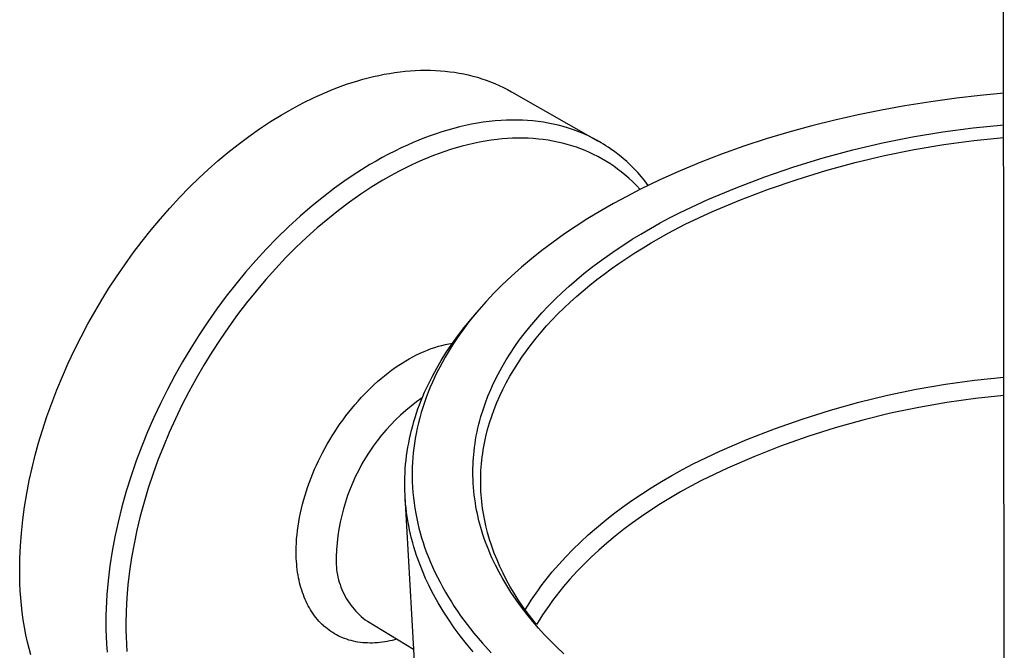
# Model space of a CAD drawing. Units: millimetres. Extents: x -160 to 140, y -387 to 401.
# Drawn here: x -160 to -91, y -251 to -207 of the extents above; entities that cross this region are included whole.
import ezdxf

# ---------------------------------------------------------------- set-up
doc = ezdxf.new("R2010")
doc.units = ezdxf.units.MM
doc.header["$MEASUREMENT"] = 0
doc.layers.add('Default', color=7, linetype='Continuous', true_color=0x000000)

msp = doc.modelspace()

# ---------------------------------------------------------------- linework, layer by layer
at = {"layer": 'Default', "color": 7, "true_color": 0xffffff}
for p, q in [((-91.18, -263.224), (-91.365, -36.186)), ((-134.307, -210.66), (-133.931, -210.601)), ((-133.931, -210.601), (-133.553, -210.552)), ((-133.553, -210.552), (-133.2, -210.513)), ((-133.2, -210.513), (-132.847, -210.482)), ((-132.847, -210.482), (-132.492, -210.46)), ((-132.492, -210.46), (-132.138, -210.446)), ((-132.138, -210.446), (-131.783, -210.44)), ((-131.783, -210.44), (-131.428, -210.444)), ((-131.428, -210.444), (-131.073, -210.456)), ((-131.073, -210.456), (-130.719, -210.478)), ((-130.719, -210.478), (-130.392, -210.506)), ((-130.392, -210.506), (-130.066, -210.543)), ((-130.066, -210.543), (-129.741, -210.587)), ((-129.741, -210.587), (-129.417, -210.641)), ((-137.308, -211.429), (-136.92, -211.3)), ((-136.92, -211.3), (-136.529, -211.179)), ((-136.529, -211.179), (-136.163, -211.074)), ((-136.163, -211.074), (-135.796, -210.976)), ((-135.796, -210.976), (-135.426, -210.885)), ((-135.426, -210.885), (-135.054, -210.802)), ((-135.054, -210.802), (-134.681, -210.727)), ((-134.681, -210.727), (-134.307, -210.66)), ((-129.417, -210.641), (-129.095, -210.702)), ((-129.095, -210.702), (-128.774, -210.773)), ((-128.774, -210.773), (-128.456, -210.852)), ((-128.456, -210.852), (-128.14, -210.94)), ((-128.14, -210.94), (-127.828, -211.036)), ((-127.828, -211.036), (-127.518, -211.141)), ((-127.518, -211.141), (-127.212, -211.255)), ((-127.212, -211.255), (-126.909, -211.378)), ((-138.835, -212.017), (-138.457, -211.859)), ((-138.457, -211.859), (-138.077, -211.709)), ((-138.077, -211.709), (-137.694, -211.565)), ((-137.694, -211.565), (-137.308, -211.429)), ((-126.909, -211.378), (-126.61, -211.51)), ((-126.61, -211.51), (-126.315, -211.65)), ((-126.315, -211.65), (-126.024, -211.798)), ((-126.024, -211.798), (-125.738, -211.956)), ((-125.738, -211.956), (-119.704, -215.387)), ((-140.367, -212.736), (-139.582, -212.351)), ((-139.582, -212.351), (-138.835, -212.017)), ((-96.343, -212.649), (-98.148, -212.938)), ((-94.531, -212.4), (-96.343, -212.649)), ((-92.878, -212.207), (-94.531, -212.4)), ((-91.221, -212.046), (-92.878, -212.207)), ((-141.898, -213.585), (-141.139, -213.148)), ((-141.139, -213.148), (-140.367, -212.736)), ((-99.795, -213.238), (-101.434, -213.572)), ((-98.148, -212.938), (-99.795, -213.238)), ((-143.416, -214.556), (-142.642, -214.045)), ((-142.642, -214.045), (-141.898, -213.585)), ((-127.301, -214.039), (-127.721, -214.094)), ((-126.88, -213.996), (-127.301, -214.039)), ((-126.458, -213.964), (-126.88, -213.996)), ((-126.089, -213.946), (-126.458, -213.964)), ((-125.719, -213.937), (-126.089, -213.946)), ((-125.35, -213.938), (-125.719, -213.937)), ((-124.98, -213.949), (-125.35, -213.938)), ((-124.611, -213.969), (-124.98, -213.949)), ((-124.243, -214), (-124.611, -213.969)), ((-123.876, -214.041), (-124.243, -214)), ((-123.51, -214.093), (-123.876, -214.041)), ((-103.067, -213.942), (-104.69, -214.348)), ((-101.434, -213.572), (-103.067, -213.942)), ((-144.174, -215.091), (-143.416, -214.556)), ((-130.622, -214.763), (-131.033, -214.898)), ((-130.209, -214.638), (-130.622, -214.763)), ((-129.793, -214.522), (-130.209, -214.638)), ((-129.383, -214.417), (-129.793, -214.522)), ((-128.97, -214.321), (-129.383, -214.417)), ((-128.556, -214.235), (-128.97, -214.321)), ((-128.139, -214.159), (-128.556, -214.235)), ((-127.721, -214.094), (-128.139, -214.159)), ((-123.162, -214.153), (-123.51, -214.093)), ((-122.815, -214.222), (-123.162, -214.153)), ((-122.471, -214.302), (-122.815, -214.222)), ((-122.129, -214.393), (-122.471, -214.302)), ((-121.756, -214.504), (-122.129, -214.393)), ((-121.387, -214.628), (-121.756, -214.504)), ((-121.022, -214.765), (-121.387, -214.628)), ((-120.842, -214.838), (-121.022, -214.765)), ((-104.69, -214.348), (-106.287, -214.786)), ((-97.612, -215.111), (-95.491, -214.757)), ((-95.491, -214.757), (-93.359, -214.474)), ((-93.359, -214.474), (-91.219, -214.262)), ((-144.916, -215.648), (-144.174, -215.091)), ((-132.247, -215.35), (-132.645, -215.517)), ((-131.845, -215.191), (-132.247, -215.35)), ((-131.44, -215.04), (-131.845, -215.191)), ((-131.033, -214.898), (-131.44, -215.04)), ((-127.584, -215.418), (-127.994, -215.492)), ((-127.172, -215.355), (-127.584, -215.418)), ((-126.758, -215.303), (-127.172, -215.355)), ((-126.397, -215.266), (-126.758, -215.303)), ((-126.035, -215.238), (-126.397, -215.266)), ((-125.672, -215.22), (-126.035, -215.238)), ((-125.31, -215.21), (-125.672, -215.22)), ((-124.947, -215.21), (-125.31, -215.21)), ((-124.584, -215.22), (-124.947, -215.21)), ((-124.222, -215.24), (-124.584, -215.22)), ((-123.86, -215.27), (-124.222, -215.24)), ((-123.52, -215.308), (-123.86, -215.27)), ((-123.182, -215.356), (-123.52, -215.308)), ((-122.845, -215.413), (-123.182, -215.356)), ((-122.51, -215.479), (-122.845, -215.413)), ((-120.663, -214.914), (-120.842, -214.838)), ((-120.351, -215.055), (-120.663, -214.914)), ((-120.044, -215.206), (-120.351, -215.055)), ((-119.742, -215.366), (-120.044, -215.206)), ((-119.446, -215.536), (-119.742, -215.366)), ((-107.873, -215.262), (-109.447, -215.776)), ((-106.287, -214.786), (-107.873, -215.262)), ((-99.72, -215.534), (-97.612, -215.111)), ((-95.423, -215.661), (-93.325, -215.38)), ((-93.325, -215.38), (-91.219, -215.169)), ((-145.642, -216.225), (-144.916, -215.648)), ((-133.935, -216.115), (-134.376, -216.341)), ((-133.49, -215.898), (-133.935, -216.115)), ((-133.041, -215.69), (-133.49, -215.898)), ((-132.645, -215.517), (-133.041, -215.69)), ((-130.417, -216.138), (-130.818, -216.279)), ((-130.013, -216.006), (-130.417, -216.138)), ((-129.614, -215.885), (-130.013, -216.006)), ((-129.212, -215.773), (-129.614, -215.885)), ((-128.808, -215.669), (-129.212, -215.773)), ((-128.402, -215.576), (-128.808, -215.669)), ((-127.994, -215.492), (-128.402, -215.576)), ((-122.177, -215.556), (-122.51, -215.479)), ((-121.846, -215.642), (-122.177, -215.556)), ((-121.519, -215.738), (-121.846, -215.642)), ((-121.194, -215.845), (-121.519, -215.738)), ((-120.885, -215.957), (-121.194, -215.845)), ((-120.58, -216.078), (-120.885, -215.957)), ((-120.279, -216.209), (-120.58, -216.078)), ((-119.281, -215.636), (-119.446, -215.536)), ((-119.119, -215.738), (-119.281, -215.636)), ((-118.958, -215.843), (-119.119, -215.738)), ((-118.799, -215.951), (-118.958, -215.843)), ((-118.487, -216.175), (-118.799, -215.951)), ((-109.447, -215.776), (-111.007, -216.331)), ((-103.889, -216.591), (-101.813, -216.028)), ((-101.813, -216.028), (-99.72, -215.534)), ((-99.585, -216.431), (-97.511, -216.012)), ((-97.511, -216.012), (-95.423, -215.661)), ((-147.015, -217.408), (-146.336, -216.807)), ((-146.336, -216.807), (-145.642, -216.225)), ((-135.244, -216.817), (-135.672, -217.067)), ((-134.812, -216.575), (-135.244, -216.817)), ((-134.376, -216.341), (-134.812, -216.575)), ((-132.003, -216.749), (-132.392, -216.921)), ((-131.611, -216.584), (-132.003, -216.749)), ((-131.216, -216.427), (-131.611, -216.584)), ((-130.818, -216.279), (-131.216, -216.427)), ((-119.982, -216.348), (-120.279, -216.209)), ((-119.689, -216.497), (-119.982, -216.348)), ((-119.401, -216.655), (-119.689, -216.497)), ((-119.118, -216.822), (-119.401, -216.655)), ((-118.841, -216.997), (-119.118, -216.822)), ((-118.183, -216.41), (-118.487, -216.175)), ((-117.918, -216.63), (-118.183, -216.41)), ((-117.659, -216.857), (-117.918, -216.63)), ((-111.007, -216.331), (-112.465, -216.893)), ((-105.944, -217.222), (-103.889, -216.591)), ((-101.645, -216.919), (-99.585, -216.431)), ((-147.678, -218.025), (-147.015, -217.408)), ((-135.672, -217.067), (-136.513, -217.589)), ((-133.567, -217.492), (-133.971, -217.707)), ((-133.16, -217.285), (-133.567, -217.492)), ((-132.778, -217.099), (-133.16, -217.285)), ((-132.392, -216.921), (-132.778, -217.099)), ((-118.569, -217.181), (-118.841, -216.997)), ((-118.303, -217.373), (-118.569, -217.181)), ((-118.043, -217.574), (-118.303, -217.373)), ((-117.408, -217.092), (-117.659, -216.857)), ((-117.163, -217.335), (-117.408, -217.092)), ((-116.895, -217.619), (-117.163, -217.335)), ((-113.908, -217.492), (-115.333, -218.132)), ((-112.465, -216.893), (-113.908, -217.492)), ((-107.978, -217.921), (-105.944, -217.222)), ((-105.71, -218.099), (-103.688, -217.475)), ((-103.688, -217.475), (-101.645, -216.919)), ((-148.327, -218.657), (-147.678, -218.025)), ((-137.341, -218.141), (-138.15, -218.719)), ((-136.513, -217.589), (-137.341, -218.141)), ((-134.765, -218.156), (-135.545, -218.633)), ((-133.971, -217.707), (-134.765, -218.156)), ((-117.789, -217.782), (-118.043, -217.574)), ((-117.512, -218.026), (-117.789, -217.782)), ((-117.242, -218.278), (-117.512, -218.026)), ((-116.636, -217.911), (-116.895, -217.619)), ((-115.333, -218.132), (-116.739, -218.813)), ((-116.387, -218.212), (-116.636, -217.911)), ((-116.148, -218.521), (-116.387, -218.212)), ((-109.987, -218.688), (-107.978, -217.921)), ((-107.712, -218.789), (-105.71, -218.099)), ((-149.027, -219.376), (-148.327, -218.657)), ((-138.15, -218.719), (-138.941, -219.322)), ((-135.545, -218.633), (-136.308, -219.134)), ((-116.739, -218.813), (-117.666, -219.293)), ((-116.982, -218.539), (-117.242, -218.278)), ((-116.73, -218.809), (-116.982, -218.539)), ((-111.97, -219.52), (-109.987, -218.688)), ((-109.689, -219.545), (-107.712, -218.789)), ((-149.709, -220.112), (-149.027, -219.376)), ((-138.941, -219.322), (-139.714, -219.948)), ((-136.308, -219.134), (-137.102, -219.693)), ((-117.666, -219.293), (-118.582, -219.791)), ((-113.923, -220.419), (-111.97, -219.52)), ((-111.64, -220.366), (-109.689, -219.545)), ((-150.372, -220.866), (-149.709, -220.112)), ((-139.714, -219.948), (-140.556, -220.674)), ((-137.878, -220.276), (-138.636, -220.882)), ((-137.102, -219.693), (-137.878, -220.276)), ((-118.582, -219.791), (-119.487, -220.311)), ((-151.017, -221.635), (-150.372, -220.866)), ((-140.556, -220.674), (-141.376, -221.425)), ((-138.636, -220.882), (-139.376, -221.51)), ((-120.38, -220.852), (-121.21, -221.382)), ((-119.487, -220.311), (-120.38, -220.852)), ((-115.312, -221.151), (-114.621, -220.779)), ((-114.621, -220.779), (-113.923, -220.419)), ((-113.563, -221.251), (-111.64, -220.366)), ((-151.656, -222.437), (-151.017, -221.635)), ((-141.376, -221.425), (-142.173, -222.201)), ((-139.376, -221.51), (-140.132, -222.189)), ((-121.21, -221.382), (-122.028, -221.933)), ((-116.672, -221.935), (-115.996, -221.537)), ((-115.996, -221.537), (-115.312, -221.151)), ((-114.762, -221.882), (-113.563, -221.251)), ((-142.173, -222.201), (-142.948, -222.999)), ((-140.132, -222.189), (-140.869, -222.89)), ((-122.028, -221.933), (-122.831, -222.504)), ((-117.873, -222.687), (-117.276, -222.305)), ((-117.276, -222.305), (-116.672, -221.935)), ((-115.94, -222.55), (-114.762, -221.882)), ((-152.275, -223.254), (-151.656, -222.437)), ((-142.948, -222.999), (-143.681, -223.797)), ((-140.869, -222.89), (-141.586, -223.612)), ((-122.831, -222.504), (-123.618, -223.097)), ((-118.463, -223.08), (-117.873, -222.687)), ((-117.095, -223.258), (-116.521, -222.899)), ((-116.521, -222.899), (-115.94, -222.55)), ((-152.875, -224.086), (-152.275, -223.254)), ((-141.586, -223.612), (-142.284, -224.352)), ((-124.343, -223.674), (-125.052, -224.271)), ((-123.618, -223.097), (-124.343, -223.674)), ((-119.592, -223.882), (-119.044, -223.485)), ((-119.044, -223.485), (-118.463, -223.08)), ((-118.224, -224.007), (-117.663, -223.627)), ((-117.663, -223.627), (-117.095, -223.258)), ((-153.454, -224.931), (-152.875, -224.086)), ((-143.681, -223.797), (-144.393, -224.615)), ((-142.284, -224.352), (-142.984, -225.134)), ((-125.052, -224.271), (-125.743, -224.888)), ((-120.661, -224.71), (-120.131, -224.291)), ((-120.131, -224.291), (-119.592, -223.882)), ((-119.256, -224.748), (-118.743, -224.372)), ((-118.743, -224.372), (-118.224, -224.007)), ((-153.981, -225.739), (-153.454, -224.931)), ((-144.393, -224.615), (-145.083, -225.451)), ((-125.743, -224.888), (-126.415, -225.526)), ((-121.182, -225.141), (-120.661, -224.71)), ((-120.258, -225.529), (-119.761, -225.133)), ((-119.761, -225.133), (-119.256, -224.748)), ((-154.489, -226.559), (-153.981, -225.739)), ((-145.083, -225.451), (-145.751, -226.304)), ((-142.984, -225.134), (-143.662, -225.936)), ((-126.415, -225.526), (-126.973, -226.089)), ((-122.201, -226.045), (-121.697, -225.587)), ((-121.697, -225.587), (-121.182, -225.141)), ((-120.725, -225.916), (-120.258, -225.529)), ((-145.751, -226.304), (-146.41, -227.19)), ((-143.662, -225.936), (-144.32, -226.754)), ((-126.973, -226.089), (-127.515, -226.668)), ((-122.693, -226.515), (-122.201, -226.045)), ((-121.634, -226.72), (-121.184, -226.313)), ((-121.184, -226.313), (-120.725, -225.916)), ((-154.98, -227.389), (-154.489, -226.559)), ((-146.41, -227.19), (-147.045, -228.093)), ((-144.32, -226.754), (-144.956, -227.589)), ((-127.515, -226.668), (-128.039, -227.263)), ((-123.616, -227.469), (-123.173, -226.998)), ((-123.173, -226.998), (-122.693, -226.515)), ((-122.487, -227.544), (-122.075, -227.137)), ((-122.075, -227.137), (-121.634, -226.72)), ((-155.451, -228.23), (-154.98, -227.389)), ((-144.956, -227.589), (-145.581, -228.454)), ((-128.545, -227.874), (-128.799, -228.198)), ((-128.597, -227.924), (-128.202, -227.455)), ((-128.039, -227.263), (-128.545, -227.874)), ((-124.047, -227.95), (-123.616, -227.469)), ((-122.89, -227.961), (-122.487, -227.544)), ((-155.933, -229.138), (-155.451, -228.23)), ((-147.045, -228.093), (-147.657, -229.011)), ((-145.581, -228.454), (-146.184, -229.334)), ((-129.507, -229.071), (-129.061, -228.491)), ((-129.047, -228.526), (-129.289, -228.858)), ((-129.061, -228.491), (-128.597, -227.924)), ((-128.799, -228.198), (-129.047, -228.526)), ((-124.866, -228.949), (-124.464, -228.444)), ((-124.464, -228.444), (-124.047, -227.95)), ((-123.665, -228.822), (-123.282, -228.386)), ((-123.282, -228.386), (-122.89, -227.961)), ((-156.393, -230.056), (-155.933, -229.138)), ((-147.657, -229.011), (-148.246, -229.945)), ((-129.935, -229.665), (-129.507, -229.071)), ((-129.525, -229.195), (-129.755, -229.536)), ((-129.289, -228.858), (-129.525, -229.195)), ((-125.195, -229.387), (-124.866, -228.949)), ((-124.363, -229.68), (-124.019, -229.247)), ((-124.019, -229.247), (-123.665, -228.822)), ((-148.246, -229.945), (-148.813, -230.895)), ((-146.184, -229.334), (-146.765, -230.229)), ((-131.379, -229.979), (-131.126, -229.892)), ((-131.126, -229.892), (-130.871, -229.813)), ((-130.871, -229.813), (-130.627, -229.746)), ((-130.627, -229.746), (-130.382, -229.687)), ((-130.382, -229.687), (-130.135, -229.636)), ((-130.343, -230.273), (-129.935, -229.665)), ((-129.978, -229.881), (-130.194, -230.231)), ((-130.135, -229.636), (-130.01, -229.614)), ((-130.01, -229.614), (-129.886, -229.594)), ((-129.755, -229.536), (-129.978, -229.881)), ((-125.817, -230.288), (-125.512, -229.833)), ((-125.512, -229.833), (-125.195, -229.387)), ((-124.695, -230.123), (-124.363, -229.68)), ((-156.831, -230.986), (-156.393, -230.056)), ((-146.765, -230.229), (-147.323, -231.139)), ((-132.914, -230.69), (-132.66, -230.551)), ((-132.66, -230.551), (-132.402, -230.418)), ((-132.402, -230.418), (-132.141, -230.293)), ((-132.141, -230.293), (-131.876, -230.175)), ((-131.876, -230.175), (-131.629, -230.073)), ((-131.629, -230.073), (-131.379, -229.979)), ((-130.676, -230.806), (-130.343, -230.273)), ((-130.403, -230.585), (-130.594, -230.924)), ((-130.194, -230.231), (-130.403, -230.585)), ((-126.109, -230.752), (-125.817, -230.288)), ((-125.309, -231.015), (-125.015, -230.574)), ((-125.015, -230.574), (-124.695, -230.123)), ((-157.247, -231.925), (-156.831, -230.986)), ((-148.813, -230.895), (-149.355, -231.859)), ((-147.323, -231.139), (-147.858, -232.062)), ((-134.15, -231.493), (-133.893, -231.309)), ((-133.893, -231.309), (-133.654, -231.146)), ((-133.654, -231.146), (-133.411, -230.988)), ((-133.411, -230.988), (-133.164, -230.836)), ((-133.164, -230.836), (-132.914, -230.69)), ((-131.293, -231.9), (-130.993, -231.348)), ((-130.993, -231.348), (-130.676, -230.806)), ((-130.779, -231.267), (-130.956, -231.614)), ((-130.594, -230.924), (-130.779, -231.267)), ((-126.691, -231.778), (-126.408, -231.26)), ((-126.408, -231.26), (-126.109, -230.752)), ((-125.592, -231.463), (-125.309, -231.015)), ((-157.632, -232.857), (-157.247, -231.925)), ((-149.355, -231.859), (-149.874, -232.836)), ((-134.894, -232.08), (-134.65, -231.879)), ((-134.65, -231.879), (-134.402, -231.683)), ((-134.402, -231.683), (-134.15, -231.493)), ((-131.574, -232.462), (-131.293, -231.9)), ((-131.127, -231.965), (-131.289, -232.319)), ((-130.956, -231.614), (-131.127, -231.965)), ((-126.956, -232.305), (-126.691, -231.778)), ((-126.116, -232.384), (-125.861, -231.919)), ((-125.861, -231.919), (-125.592, -231.463)), ((-93.263, -232.189), (-91.205, -231.974)), ((-147.858, -232.062), (-148.369, -232.998)), ((-135.823, -232.935), (-135.597, -232.715)), ((-135.597, -232.715), (-135.367, -232.498)), ((-135.367, -232.498), (-135.133, -232.287)), ((-135.133, -232.287), (-134.894, -232.08)), ((-131.838, -233.035), (-131.574, -232.462)), ((-131.444, -232.676), (-131.591, -233.037)), ((-131.289, -232.319), (-131.444, -232.676)), ((-127.201, -232.842), (-127.081, -232.573)), ((-127.081, -232.573), (-126.956, -232.305)), ((-126.349, -232.838), (-126.116, -232.384)), ((-97.35, -232.825), (-95.312, -232.473)), ((-95.312, -232.473), (-93.263, -232.189)), ((-157.994, -233.798), (-157.632, -232.857)), ((-149.874, -232.836), (-150.367, -233.827)), ((-148.369, -232.998), (-148.857, -233.947)), ((-136.51, -233.664), (-136.286, -233.416)), ((-136.286, -233.416), (-136.057, -233.174)), ((-136.057, -233.174), (-135.823, -232.935)), ((-132, -233.418), (-132.396, -233.703)), ((-132.081, -233.617), (-131.962, -233.325)), ((-131.962, -233.325), (-131.838, -233.035)), ((-131.73, -233.401), (-131.856, -233.754)), ((-131.591, -233.037), (-131.73, -233.401)), ((-127.577, -233.781), (-127.397, -233.309)), ((-127.397, -233.309), (-127.201, -232.842)), ((-126.772, -233.766), (-126.567, -233.299)), ((-126.567, -233.299), (-126.349, -232.838)), ((-101.386, -233.736), (-99.376, -233.246)), ((-99.376, -233.246), (-97.35, -232.825)), ((-91.204, -233.26), (-93.207, -233.473)), ((-158.332, -234.747), (-157.994, -233.798)), ((-150.367, -233.827), (-150.829, -234.815)), ((-148.857, -233.947), (-149.321, -234.909)), ((-136.944, -234.172), (-136.729, -233.916)), ((-136.729, -233.916), (-136.51, -233.664)), ((-132.781, -234.002), (-133.156, -234.313)), ((-132.396, -233.703), (-132.781, -234.002)), ((-132.303, -234.208), (-132.194, -233.912)), ((-132.194, -233.912), (-132.081, -233.617)), ((-131.973, -234.109), (-132.083, -234.468)), ((-131.856, -233.754), (-131.973, -234.109)), ((-127.742, -234.26), (-127.577, -233.781)), ((-126.961, -234.24), (-126.772, -233.766)), ((-103.378, -234.292), (-101.386, -233.736)), ((-97.185, -234.101), (-99.157, -234.514)), ((-95.201, -233.753), (-97.185, -234.101)), ((-93.207, -233.473), (-95.201, -233.753)), ((-158.647, -235.705), (-158.332, -234.747)), ((-137.557, -234.963), (-137.357, -234.696)), ((-137.357, -234.696), (-137.153, -234.432)), ((-137.153, -234.432), (-136.944, -234.172)), ((-133.52, -234.638), (-133.872, -234.975)), ((-133.156, -234.313), (-133.52, -234.638)), ((-132.503, -234.806), (-132.405, -234.506)), ((-132.405, -234.506), (-132.303, -234.208)), ((-132.083, -234.468), (-132.184, -234.828)), ((-127.965, -235.011), (-127.891, -234.743)), ((-127.891, -234.743), (-127.742, -234.26)), ((-127.282, -235.177), (-127.129, -234.706)), ((-127.129, -234.706), (-126.961, -234.24)), ((-105.351, -234.916), (-103.378, -234.292)), ((-99.157, -234.514), (-101.113, -234.994)), ((-150.829, -234.815), (-151.265, -235.816)), ((-149.321, -234.909), (-149.754, -235.866)), ((-137.949, -235.522), (-137.755, -235.241)), ((-137.755, -235.241), (-137.557, -234.963)), ((-134.213, -235.324), (-134.541, -235.684)), ((-133.872, -234.975), (-134.213, -235.324)), ((-132.755, -235.696), (-132.676, -235.398)), ((-132.676, -235.398), (-132.592, -235.101)), ((-132.592, -235.101), (-132.503, -234.806)), ((-132.277, -235.191), (-132.361, -235.556)), ((-132.184, -234.828), (-132.277, -235.191)), ((-128.099, -235.55), (-128.035, -235.28)), ((-128.035, -235.28), (-127.965, -235.011)), ((-127.419, -235.653), (-127.282, -235.177)), ((-107.301, -235.605), (-105.351, -234.916)), ((-101.113, -234.994), (-103.052, -235.539)), ((-158.909, -236.578), (-158.647, -235.705)), ((-151.265, -235.816), (-151.675, -236.827)), ((-149.754, -235.866), (-150.161, -236.834)), ((-138.497, -236.386), (-138.319, -236.095)), ((-138.319, -236.095), (-138.137, -235.806)), ((-138.137, -235.806), (-137.949, -235.522)), ((-134.856, -236.056), (-135.159, -236.438)), ((-134.541, -235.684), (-134.856, -236.056)), ((-132.894, -236.296), (-132.827, -235.995)), ((-132.827, -235.995), (-132.755, -235.696)), ((-132.436, -235.923), (-132.503, -236.292)), ((-132.361, -235.556), (-132.436, -235.923)), ((-128.261, -236.368), (-128.212, -236.094)), ((-128.212, -236.094), (-128.158, -235.822)), ((-128.158, -235.822), (-128.099, -235.55)), ((-127.643, -236.608), (-127.54, -236.133)), ((-127.54, -236.133), (-127.419, -235.653)), ((-109.227, -236.36), (-107.301, -235.605)), ((-104.971, -236.149), (-106.87, -236.823)), ((-103.052, -235.539), (-104.971, -236.149)), ((-159.151, -237.457), (-158.909, -236.578)), ((-151.675, -236.827), (-152.059, -237.848)), ((-150.161, -236.834), (-150.544, -237.813)), ((-138.835, -236.979), (-138.669, -236.681)), ((-138.669, -236.681), (-138.497, -236.386)), ((-135.448, -236.83), (-135.723, -237.233)), ((-135.159, -236.438), (-135.448, -236.83)), ((-133.01, -236.902), (-132.955, -236.599)), ((-132.955, -236.599), (-132.894, -236.296)), ((-132.555, -236.622), (-132.6, -236.954)), ((-132.503, -236.292), (-132.555, -236.622)), ((-128.342, -236.917), (-128.304, -236.642)), ((-128.304, -236.642), (-128.261, -236.368)), ((-127.729, -237.086), (-127.643, -236.608)), ((-111.127, -237.18), (-109.227, -236.36)), ((-106.87, -236.823), (-108.744, -237.561)), ((-159.371, -238.342), (-159.151, -237.457)), ((-139.143, -237.567), (-138.996, -237.279)), ((-138.996, -237.279), (-138.835, -236.979)), ((-135.723, -237.233), (-135.985, -237.644)), ((-133.138, -237.81), (-133.102, -237.508)), ((-133.102, -237.508), (-133.059, -237.206)), ((-133.059, -237.206), (-133.01, -236.902)), ((-132.637, -237.286), (-132.667, -237.62)), ((-132.6, -236.954), (-132.637, -237.286)), ((-128.414, -237.647), (-128.395, -237.403)), ((-128.395, -237.403), (-128.37, -237.16)), ((-128.37, -237.16), (-128.342, -236.917)), ((-127.798, -237.567), (-127.766, -237.327)), ((-127.766, -237.327), (-127.729, -237.086)), ((-112.998, -238.063), (-111.127, -237.18)), ((-108.744, -237.561), (-110.592, -238.361)), ((-152.059, -237.848), (-152.425, -238.911)), ((-150.544, -237.813), (-150.9, -238.801)), ((-139.552, -238.445), (-139.421, -238.15)), ((-139.421, -238.15), (-139.284, -237.857)), ((-139.284, -237.857), (-139.143, -237.567)), ((-136.231, -238.065), (-136.463, -238.494)), ((-135.985, -237.644), (-136.231, -238.065)), ((-133.193, -238.416), (-133.169, -238.113)), ((-133.169, -238.113), (-133.138, -237.81)), ((-132.689, -237.953), (-132.704, -238.288)), ((-132.667, -237.62), (-132.689, -237.953)), ((-128.448, -238.379), (-128.441, -238.135)), ((-128.441, -238.135), (-128.43, -237.891)), ((-128.43, -237.891), (-128.414, -237.647)), ((-127.87, -238.291), (-127.85, -238.051)), ((-127.85, -238.051), (-127.826, -237.809)), ((-127.826, -237.809), (-127.798, -237.567)), ((-113.759, -238.467), (-112.998, -238.063)), ((-159.568, -239.232), (-159.371, -238.342)), ((-152.425, -238.911), (-152.761, -239.984)), ((-150.9, -238.801), (-151.22, -239.767)), ((-139.798, -239.042), (-139.678, -238.742)), ((-139.678, -238.742), (-139.552, -238.445)), ((-136.681, -238.93), (-136.882, -239.374)), ((-136.463, -238.494), (-136.681, -238.93)), ((-133.224, -239.024), (-133.211, -238.72)), ((-133.211, -238.72), (-133.193, -238.416)), ((-132.704, -238.288), (-132.712, -238.622)), ((-132.712, -238.622), (-132.712, -238.957)), ((-128.451, -238.624), (-128.448, -238.379)), ((-128.449, -238.868), (-128.451, -238.624)), ((-128.441, -239.144), (-128.449, -238.868)), ((-127.902, -239.015), (-127.896, -238.774)), ((-127.896, -238.774), (-127.885, -238.533)), ((-127.885, -238.533), (-127.87, -238.291)), ((-115.229, -239.307), (-114.502, -238.882)), ((-114.502, -238.882), (-113.759, -238.467)), ((-110.592, -238.361), (-112.413, -239.223)), ((-159.746, -240.15), (-159.568, -239.232)), ((-140.022, -239.648), (-139.913, -239.344)), ((-139.913, -239.344), (-139.798, -239.042)), ((-136.882, -239.374), (-137.069, -239.824)), ((-133.23, -239.329), (-133.224, -239.024)), ((-133.23, -239.633), (-133.23, -239.329)), ((-133.224, -239.939), (-133.23, -239.633)), ((-132.712, -238.957), (-132.704, -239.327)), ((-132.704, -239.327), (-132.686, -239.697)), ((-128.429, -239.421), (-128.441, -239.144)), ((-128.41, -239.696), (-128.429, -239.421)), ((-127.905, -239.257), (-127.902, -239.015)), ((-127.903, -239.499), (-127.905, -239.257)), ((-127.896, -239.74), (-127.903, -239.499)), ((-115.937, -239.741), (-115.229, -239.307)), ((-113.159, -239.619), (-113.887, -240.026)), ((-112.413, -239.223), (-113.159, -239.619)), ((-159.899, -241.073), (-159.746, -240.15)), ((-152.761, -239.984), (-153.066, -241.066)), ((-151.22, -239.767), (-151.514, -240.742)), ((-140.313, -240.57), (-140.222, -240.261)), ((-140.222, -240.261), (-140.125, -239.953)), ((-140.125, -239.953), (-140.022, -239.648)), ((-137.239, -240.281), (-137.394, -240.743)), ((-137.069, -239.824), (-137.239, -240.281)), ((-133.211, -240.245), (-133.224, -239.939)), ((-133.193, -240.55), (-133.211, -240.245)), ((-132.686, -239.697), (-132.659, -240.067)), ((-132.659, -240.067), (-132.623, -240.435)), ((-128.386, -239.972), (-128.41, -239.696)), ((-128.356, -240.247), (-128.386, -239.972)), ((-128.322, -240.521), (-128.356, -240.247)), ((-127.886, -239.982), (-127.896, -239.74)), ((-127.871, -240.225), (-127.886, -239.982)), ((-127.851, -240.467), (-127.871, -240.225)), ((-117.298, -240.64), (-116.627, -240.186)), ((-116.627, -240.186), (-115.937, -239.741)), ((-113.887, -240.026), (-114.599, -240.443)), ((-151.514, -240.742), (-151.781, -241.725)), ((-140.475, -241.193), (-140.397, -240.881)), ((-140.397, -240.881), (-140.313, -240.57)), ((-137.394, -240.743), (-137.533, -241.21)), ((-131.994, -261.852), (-133.204, -240.377)), ((-133.168, -240.855), (-133.193, -240.55)), ((-133.138, -241.159), (-133.168, -240.855)), ((-132.623, -240.435), (-132.578, -240.803)), ((-132.578, -240.803), (-132.525, -241.17)), ((-128.281, -240.794), (-128.322, -240.521)), ((-128.235, -241.067), (-128.281, -240.794)), ((-127.827, -240.71), (-127.851, -240.467)), ((-127.799, -240.952), (-127.827, -240.71)), ((-127.767, -241.193), (-127.799, -240.952)), ((-117.95, -241.103), (-117.298, -240.64)), ((-115.293, -240.87), (-115.969, -241.307)), ((-114.599, -240.443), (-115.293, -240.87)), ((-160.025, -241.999), (-159.899, -241.073)), ((-153.066, -241.066), (-153.338, -242.157)), ((-140.611, -241.823), (-140.546, -241.507)), ((-140.546, -241.507), (-140.475, -241.193)), ((-137.655, -241.682), (-137.761, -242.158)), ((-137.533, -241.21), (-137.655, -241.682)), ((-133.101, -241.463), (-133.138, -241.159)), ((-133.058, -241.766), (-133.101, -241.463)), ((-132.525, -241.17), (-132.462, -241.535)), ((-132.462, -241.535), (-132.391, -241.898)), ((-128.189, -241.314), (-128.235, -241.067)), ((-128.139, -241.559), (-128.189, -241.314)), ((-128.025, -242.048), (-128.139, -241.559)), ((-127.731, -241.434), (-127.767, -241.193)), ((-127.645, -241.914), (-127.731, -241.434)), ((-119.194, -242.057), (-118.582, -241.576)), ((-118.582, -241.576), (-117.95, -241.103)), ((-115.969, -241.307), (-116.626, -241.752)), ((-160.123, -242.929), (-160.025, -241.999)), ((-153.338, -242.157), (-153.559, -243.174)), ((-151.781, -241.725), (-152.019, -242.714)), ((-140.714, -242.435), (-140.668, -242.14)), ((-140.668, -242.14), (-140.611, -241.823)), ((-137.761, -242.158), (-137.851, -242.637)), ((-133.009, -242.068), (-133.058, -241.766)), ((-132.954, -242.376), (-133.009, -242.068)), ((-132.892, -242.682), (-132.954, -242.376)), ((-132.391, -241.898), (-132.316, -242.237)), ((-132.316, -242.237), (-132.234, -242.574)), ((-127.894, -242.533), (-128.025, -242.048)), ((-127.595, -242.157), (-127.645, -241.914)), ((-127.54, -242.4), (-127.595, -242.157)), ((-119.785, -242.547), (-119.194, -242.057)), ((-117.264, -242.207), (-117.883, -242.671)), ((-116.626, -241.752), (-117.264, -242.207)), ((-160.189, -243.81), (-160.123, -242.929)), ((-152.019, -242.714), (-152.22, -243.665)), ((-140.814, -243.323), (-140.787, -243.026)), ((-140.787, -243.026), (-140.754, -242.73)), ((-140.754, -242.73), (-140.714, -242.435)), ((-137.851, -242.637), (-137.923, -243.119)), ((-132.824, -242.988), (-132.892, -242.682)), ((-132.75, -243.292), (-132.824, -242.988)), ((-132.234, -242.574), (-132.145, -242.909)), ((-132.145, -242.909), (-132.049, -243.242)), ((-127.747, -243.013), (-127.894, -242.533)), ((-127.655, -243.29), (-127.747, -243.013)), ((-127.419, -242.883), (-127.54, -242.4)), ((-127.281, -243.362), (-127.419, -242.883)), ((-120.905, -243.551), (-120.356, -243.045)), ((-120.356, -243.045), (-119.785, -242.547)), ((-117.883, -242.671), (-118.483, -243.143)), ((-153.559, -243.174), (-153.75, -244.197)), ((-152.22, -243.665), (-152.393, -244.621)), ((-140.844, -243.918), (-140.833, -243.621)), ((-140.833, -243.621), (-140.814, -243.323)), ((-137.98, -243.604), (-138.019, -244.09)), ((-137.923, -243.119), (-137.98, -243.604)), ((-132.67, -243.594), (-132.75, -243.292)), ((-132.584, -243.895), (-132.67, -243.594)), ((-132.049, -243.242), (-131.945, -243.574)), ((-131.945, -243.574), (-131.835, -243.902)), ((-127.557, -243.565), (-127.655, -243.29)), ((-127.453, -243.838), (-127.557, -243.565)), ((-127.127, -243.835), (-127.281, -243.362)), ((-121.433, -244.065), (-120.905, -243.551)), ((-119.062, -243.624), (-119.621, -244.113)), ((-118.483, -243.143), (-119.062, -243.624)), ((-160.228, -244.693), (-160.189, -243.81)), ((-153.75, -244.197), (-153.909, -245.225)), ((-140.848, -244.216), (-140.844, -243.918)), ((-140.844, -244.515), (-140.848, -244.216)), ((-138.019, -244.09), (-138.041, -244.577)), ((-132.493, -244.194), (-132.584, -243.895)), ((-132.396, -244.491), (-132.493, -244.194)), ((-131.835, -243.902), (-131.718, -244.229)), ((-131.718, -244.229), (-131.594, -244.553)), ((-127.345, -244.11), (-127.453, -243.838)), ((-127.232, -244.379), (-127.345, -244.11)), ((-127.114, -244.647), (-127.232, -244.379)), ((-126.952, -244.319), (-127.127, -243.835)), ((-126.76, -244.797), (-126.952, -244.319)), ((-121.939, -244.586), (-121.433, -244.065)), ((-119.621, -244.113), (-120.159, -244.61)), ((-160.239, -245.577), (-160.228, -244.693)), ((-152.393, -244.621), (-152.537, -245.582)), ((-140.837, -244.708), (-140.844, -244.515)), ((-140.826, -244.901), (-140.837, -244.708)), ((-140.811, -245.094), (-140.826, -244.901)), ((-140.793, -245.287), (-140.811, -245.094)), ((-138.041, -244.577), (-138.048, -244.757)), ((-138.048, -244.757), (-138.048, -244.939)), ((-138.048, -244.939), (-138.041, -245.119)), ((-138.041, -245.119), (-138.029, -245.3)), ((-132.203, -245.034), (-132.396, -244.491)), ((-131.993, -245.57), (-132.203, -245.034)), ((-131.594, -244.553), (-131.444, -244.924)), ((-131.444, -244.924), (-131.284, -245.292)), ((-126.864, -245.175), (-127.114, -244.647)), ((-126.554, -245.269), (-126.76, -244.797)), ((-122.884, -245.649), (-122.423, -245.114)), ((-122.423, -245.114), (-121.939, -244.586)), ((-120.676, -245.114), (-121.171, -245.625)), ((-120.159, -244.61), (-120.676, -245.114)), ((-160.22, -246.46), (-160.239, -245.577)), ((-153.909, -245.225), (-154.035, -246.258)), ((-152.537, -245.582), (-152.651, -246.547)), ((-140.771, -245.479), (-140.793, -245.287)), ((-140.744, -245.671), (-140.771, -245.479)), ((-140.714, -245.862), (-140.744, -245.671)), ((-138.029, -245.3), (-138.01, -245.48)), ((-138.01, -245.48), (-137.985, -245.659)), ((-137.985, -245.659), (-137.954, -245.838)), ((-137.954, -245.838), (-137.917, -246.015)), ((-131.765, -246.099), (-131.993, -245.57)), ((-131.284, -245.292), (-131.117, -245.656)), ((-131.117, -245.656), (-130.942, -246.016)), ((-126.616, -245.658), (-126.864, -245.175)), ((-126.353, -246.134), (-126.616, -245.658)), ((-126.333, -245.734), (-126.554, -245.269)), ((-126.087, -246.211), (-126.333, -245.734)), ((-123.15, -245.974), (-122.884, -245.649)), ((-121.171, -245.625), (-121.645, -246.144)), ((-160.196, -246.963), (-160.22, -246.46)), ((-154.035, -246.258), (-154.121, -247.232)), ((-140.679, -246.052), (-140.714, -245.862)), ((-140.643, -246.227), (-140.679, -246.052)), ((-140.603, -246.401), (-140.643, -246.227)), ((-140.56, -246.574), (-140.603, -246.401)), ((-137.917, -246.015), (-137.873, -246.19)), ((-137.873, -246.19), (-137.824, -246.365)), ((-137.824, -246.365), (-137.768, -246.537)), ((-137.768, -246.537), (-137.707, -246.707)), ((-131.521, -246.621), (-131.765, -246.099)), ((-130.942, -246.016), (-130.759, -246.373)), ((-130.759, -246.373), (-130.569, -246.726)), ((-126.076, -246.601), (-126.353, -246.134)), ((-125.827, -246.681), (-126.087, -246.211)), ((-123.658, -246.631), (-123.408, -246.302)), ((-123.408, -246.302), (-123.15, -245.974)), ((-121.645, -246.144), (-122.096, -246.669)), ((-160.161, -247.464), (-160.196, -246.963)), ((-154.121, -247.232), (-154.175, -248.209)), ((-152.651, -246.547), (-152.729, -247.459)), ((-140.512, -246.746), (-140.56, -246.574)), ((-140.46, -246.917), (-140.512, -246.746)), ((-140.404, -247.086), (-140.46, -246.917)), ((-140.344, -247.254), (-140.404, -247.086)), ((-137.707, -246.707), (-137.64, -246.875)), ((-137.64, -246.875), (-137.567, -247.041)), ((-137.567, -247.041), (-137.488, -247.204)), ((-137.488, -247.204), (-137.403, -247.364)), ((-131.37, -246.924), (-131.521, -246.621)), ((-131.214, -247.224), (-131.37, -246.924)), ((-130.885, -247.817), (-131.214, -247.224)), ((-130.569, -246.726), (-130.372, -247.075)), ((-130.372, -247.075), (-130.167, -247.419)), ((-125.785, -247.06), (-126.076, -246.601)), ((-125.553, -247.143), (-125.827, -246.681)), ((-125.424, -247.594), (-125.785, -247.06)), ((-125.266, -247.597), (-125.553, -247.143)), ((-124.131, -247.297), (-123.899, -246.963)), ((-123.899, -246.963), (-123.658, -246.631)), ((-122.363, -246.996), (-122.621, -247.325)), ((-122.096, -246.669), (-122.363, -246.996)), ((-160.115, -247.966), (-160.161, -247.464)), ((-152.729, -247.459), (-152.777, -248.373)), ((-140.279, -247.42), (-140.344, -247.254)), ((-140.215, -247.573), (-140.279, -247.42)), ((-140.147, -247.723), (-140.215, -247.573)), ((-140.076, -247.872), (-140.147, -247.723)), ((-140, -248.019), (-140.076, -247.872)), ((-137.403, -247.364), (-137.314, -247.521)), ((-137.314, -247.521), (-137.218, -247.675)), ((-137.218, -247.675), (-137.118, -247.826)), ((-137.118, -247.826), (-137.012, -247.973)), ((-130.538, -248.399), (-130.885, -247.817)), ((-130.167, -247.419), (-129.963, -247.749)), ((-129.963, -247.749), (-129.754, -248.074)), ((-125.047, -248.115), (-125.424, -247.594)), ((-124.963, -248.046), (-125.266, -247.597)), ((-124.571, -247.971), (-124.355, -247.633)), ((-124.355, -247.633), (-124.131, -247.297)), ((-122.871, -247.656), (-123.111, -247.989)), ((-122.621, -247.325), (-122.871, -247.656)), ((-160.058, -248.466), (-160.115, -247.966)), ((-159.986, -248.995), (-160.058, -248.466)), ((-154.175, -248.209), (-154.19, -248.698)), ((-152.777, -248.373), (-152.795, -249.287)), ((-139.92, -248.163), (-140, -248.019)), ((-139.836, -248.305), (-139.92, -248.163)), ((-139.748, -248.445), (-139.836, -248.305)), ((-139.656, -248.582), (-139.748, -248.445)), ((-139.56, -248.715), (-139.656, -248.582)), ((-137.012, -247.973), (-136.902, -248.116)), ((-136.902, -248.116), (-136.786, -248.255)), ((-136.786, -248.255), (-136.666, -248.391)), ((-136.666, -248.391), (-136.541, -248.522)), ((-136.541, -248.522), (-136.412, -248.648)), ((-130.171, -248.969), (-130.538, -248.399)), ((-129.754, -248.074), (-129.538, -248.396)), ((-129.538, -248.396), (-129.316, -248.714)), ((-124.654, -248.625), (-125.047, -248.115)), ((-124.649, -248.487), (-124.963, -248.046)), ((-124.777, -248.31), (-124.571, -247.971)), ((-124.323, -248.92), (-124.649, -248.487)), ((-123.343, -248.325), (-123.566, -248.663)), ((-123.111, -247.989), (-123.343, -248.325)), ((-159.9, -249.523), (-159.986, -248.995)), ((-154.19, -248.698), (-154.195, -249.187)), ((-154.195, -249.187), (-154.192, -249.676)), ((-152.795, -249.287), (-152.792, -249.745)), ((-139.46, -248.845), (-139.56, -248.715)), ((-139.355, -248.972), (-139.46, -248.845)), ((-139.247, -249.096), (-139.355, -248.972)), ((-139.135, -249.216), (-139.247, -249.096)), ((-139.018, -249.332), (-139.135, -249.216)), ((-136.412, -248.648), (-136.278, -248.77)), ((-136.278, -248.77), (-136.14, -248.888)), ((-136.14, -248.888), (-135.998, -249)), ((-135.998, -249), (-135.853, -249.108)), ((-135.853, -249.108), (-132.614, -251.062)), ((-129.765, -249.559), (-130.171, -248.969)), ((-129.316, -248.714), (-128.857, -249.338)), ((-124.247, -249.123), (-124.654, -248.625)), ((-123.986, -249.344), (-124.323, -248.92)), ((-123.851, -249.581), (-124.247, -249.123)), ((-123.781, -249.003), (-123.986, -249.344)), ((-123.566, -248.663), (-123.781, -249.003)), ((-159.801, -250.048), (-159.9, -249.523)), ((-154.192, -249.676), (-154.179, -250.165)), ((-152.792, -249.745), (-152.78, -250.202)), ((-138.958, -249.388), (-139.018, -249.332)), ((-138.898, -249.443), (-138.958, -249.388)), ((-138.836, -249.498), (-138.898, -249.443)), ((-138.774, -249.551), (-138.836, -249.498)), ((-138.656, -249.646), (-138.774, -249.551)), ((-138.535, -249.736), (-138.656, -249.646)), ((-138.412, -249.823), (-138.535, -249.736)), ((-138.286, -249.906), (-138.412, -249.823)), ((-138.157, -249.984), (-138.286, -249.906)), ((-138.025, -250.059), (-138.157, -249.984)), ((-129.34, -250.136), (-129.765, -249.559)), ((-128.857, -249.338), (-128.378, -249.947)), ((-128.378, -249.947), (-128.086, -250.298)), ((-123.444, -250.028), (-123.851, -249.581)), ((-159.688, -250.571), (-159.801, -250.048)), ((-159.579, -251.017), (-159.688, -250.571)), ((-154.179, -250.165), (-154.153, -250.723)), ((-152.78, -250.202), (-152.757, -250.715)), ((-137.891, -250.128), (-138.025, -250.059)), ((-137.755, -250.193), (-137.891, -250.128)), ((-137.681, -250.227), (-137.755, -250.193)), ((-137.606, -250.259), (-137.681, -250.227)), ((-137.531, -250.289), (-137.606, -250.259)), ((-137.455, -250.318), (-137.531, -250.289)), ((-137.302, -250.373), (-137.455, -250.318)), ((-137.147, -250.422), (-137.302, -250.373)), ((-136.99, -250.466), (-137.147, -250.422)), ((-136.832, -250.505), (-136.99, -250.466)), ((-136.673, -250.538), (-136.832, -250.505)), ((-136.513, -250.567), (-136.673, -250.538)), ((-136.344, -250.591), (-136.513, -250.567)), ((-136.175, -250.61), (-136.344, -250.591)), ((-136.004, -250.623), (-136.175, -250.61)), ((-135.834, -250.631), (-136.004, -250.623)), ((-135.663, -250.634), (-135.834, -250.631)), ((-135.492, -250.632), (-135.663, -250.634)), ((-135.322, -250.626), (-135.492, -250.632)), ((-135.151, -250.614), (-135.322, -250.626)), ((-134.977, -250.598), (-135.151, -250.614)), ((-134.803, -250.577), (-134.977, -250.598)), ((-134.63, -250.551), (-134.803, -250.577)), ((-134.458, -250.521), (-134.63, -250.551)), ((-134.286, -250.487), (-134.458, -250.521)), ((-134.115, -250.449), (-134.286, -250.487)), ((-133.945, -250.407), (-134.115, -250.449)), ((-133.776, -250.361), (-133.945, -250.407)), ((-128.898, -250.699), (-129.34, -250.136)), ((-128.086, -250.298), (-127.789, -250.644)), ((-127.789, -250.644), (-127.175, -251.32)), ((-123.026, -250.465), (-123.444, -250.028)), ((-122.598, -250.892), (-123.026, -250.465)), ((-159.459, -251.461), (-159.579, -251.017)), ((-154.153, -250.723), (-154.114, -251.281)), ((-152.757, -250.715), (-152.722, -251.227)), ((-128.439, -251.25), (-128.898, -250.699)), ((-122.076, -251.388), (-122.598, -250.892))]:
    msp.add_line(p, q, dxfattribs=at)

doc.saveas('drawing.dxf')
